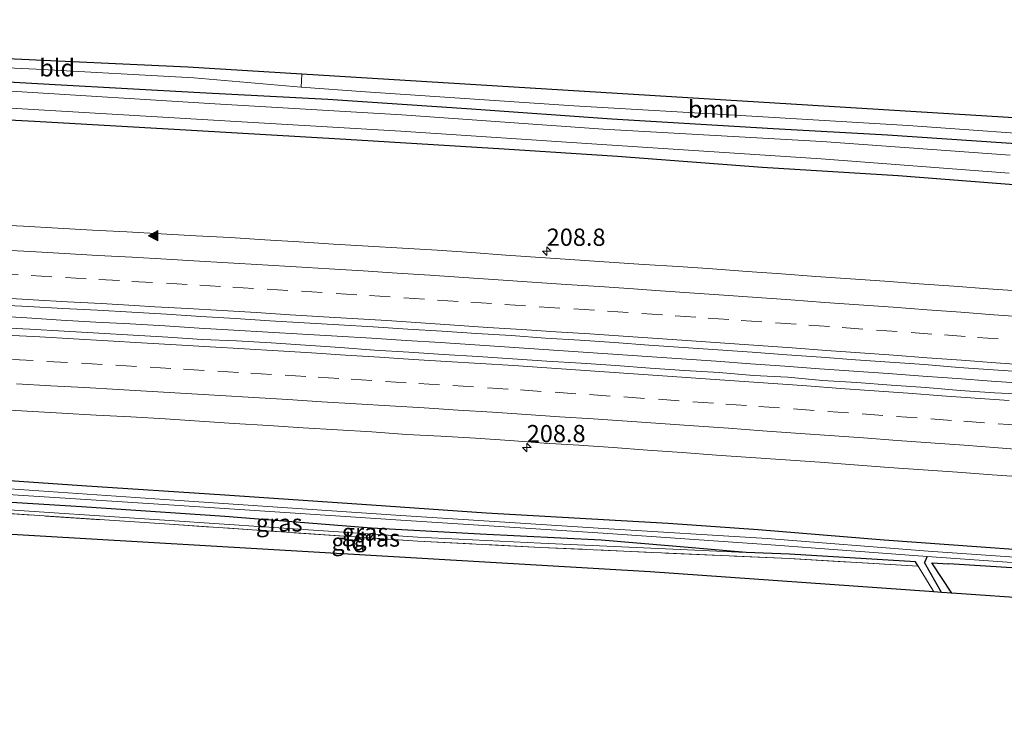
# Model space of a CAD drawing. Units: metres. Extents: x 219996 to 230000, y 439913 to 441221.
# Drawn here: x 224954 to 225097, y 440052 to 440154 of the extents above; entities that cross this region are included whole.
import ezdxf
from ezdxf.enums import TextEntityAlignment as Align

# ---------------------------------------------------------------- set-up
doc = ezdxf.new("R2010")
doc.units = ezdxf.units.M
doc.linetypes.add('IE-TERREINAFSCHEIDING', pattern=[10, 8, -2])
doc.linetypes.add('VW-3-9_STREEP', pattern=[12, 3, -9])
doc.layers.get('0').update_dxf_attribs({"lineweight": 25})
for name, color, linetype, lineweight in [('B-ME-AM-KILOMETR-S-B1', 7, 'Continuous', 18), ('B-ME-BV-GELEIDECONSTRUCTIE-GELEIDERAIL-L-B1', 213, 'BV-GELEIDERAIL', 18), ('B-ME-GR-BOMENSTRUIKEN-GV-B6', 93, 'Continuous', 18), ('B-ME-GR-BOOM-GV-B6', 93, 'Continuous', 18), ('B-ME-GW-KRUINLIJN-L-B1', 93, 'Continuous', 18), ('B-ME-IE-GRASLAND-GV-B6', 93, 'Continuous', 18), ('B-ME-IE-GRONDWERKLIJN-GROND_INGERICHT-GV-B6', 253, 'Continuous', 18), ('B-ME-IE-TERREINAFSCHEIDING-RASTERHEKWERK-L-B1', 8, 'IE-TERREINAFSCHEIDING', 18), ('B-ME-OG-WATER-GV-B6', 153, 'Continuous', 18), ('B-ME-VH-VERH_SOORT-BITUMEN-GV-B6', 8, 'IE-TERREINAFSCHEIDING-NATUURLIJK-HOUTWAL', 18), ('B-ME-VW-MARKERING-39STREEP-015-L-B1', 255, 'VW-3-9_STREEP', 18), ('B-ME-VW-MARKERING-STREEP-015-L-B1', 7, 'Continuous', 18), ('B-ME-VW-MARKERING-VLAKMARK-S-B1', 7, 'Continuous', 18)]:
    doc.layers.add(name, color=color, linetype=linetype, lineweight=lineweight)
for name, color, linetype in [('B-ME-GW-INSTEEKWATERGANG-L-B1', 10, 'Continuous'), ('B-ME-GW-WATERGANG-GREPPEL-L-B1', 10, 'Continuous'), ('B-ME-KG-KADASTRAAL-OPNAMEDTMGRENS-L-B1', 10, 'Continuous')]:
    doc.layers.add(name, color=color, linetype=linetype)
doc.styles.add('NLCS-ISO', font='NLCS-ISO.TTF')
doc.linetypes.add('BV-GELEIDERAIL', pattern='A,10,-3,[108,NLCS.SHX,S=1,R=0,X=0,Y=0],-3', length=16)
doc.linetypes.add('IE-TERREINAFSCHEIDING-NATUURLIJK-HOUTWAL', pattern='A,7,-1.5,[67,NLCS.SHX,S=0.75,R=45,X=0,Y=0],-1.5,7,-1.5,[70,NLCS.SHX,S=0.75,R=0,X=0,Y=0],-1.5', length=20)

# ---------------------------------------------------------------- blocks, each defined once
blk = doc.blocks.new('hecto')
for p, q in [((0, 0.625), (-0.625, 0)), ((0, -0.625), (0, 0.625)), ((-0.625, 0), (0.625, 0)), ((0.625, 0), (0, -0.625))]:
    blk.add_line(p, q)
blk = doc.blocks.new('verfsymbol')
for color in [252, 253]:
    blk.add_hatch(color=color).paths.add_polyline_path([(0.75, -0.625), (0, 0.75), (-0.75, -0.625)])
blk.add_lwpolyline([(0.75, -0.625), (0, 0.75), (-0.75, -0.625)], close=True)

msp = doc.modelspace()

# ---------------------------------------------------------------- linework, layer by layer
at = {"layer": 'B-ME-BV-GELEIDECONSTRUCTIE-GELEIDERAIL-L-B1'}
msp.add_polyline3d([(225099.6827, 440101.3311, 19.3177), (225094.6945, 440101.6748, 19.3128), (225089.7084, 440102.0472, 19.3128), (225084.7191, 440102.378, 19.3078), (225079.7336, 440102.7525, 19.3027), (225074.7464, 440103.1114, 19.3128), (225069.7588, 440103.4635, 19.3162), (225064.7728, 440103.8385, 19.3162), (225059.784, 440104.1756, 19.3246), (225054.7969, 440104.5345, 19.3196), (225049.8081, 440104.872, 19.3095), (225044.8202, 440105.2213, 19.3162), (225039.8316, 440105.56, 19.3235), (225034.8463, 440105.9179, 19.3067), (225029.8571, 440106.2419, 19.3033), (225024.8687, 440106.5865, 19.3151), (225019.8806, 440106.9357, 19.3117), (225014.8901, 440107.2462, 19.3179), (225009.9, 440107.5555, 19.3129), (225004.9095, 440107.866, 19.3129), (224999.9192, 440108.1804, 19.2994), (224994.9279, 440108.469, 19.3311), (224989.9366, 440108.7665, 19.3547), (224984.9448, 440109.0569, 19.3665), (224979.9548, 440109.3486, 19.3665), (224974.9645, 440109.6672, 19.3632), (224969.9731, 440109.9635, 19.3682), (224964.9797, 440110.2211, 19.3541), (224959.988, 440110.5123, 19.3406), (224954.9977, 440110.8288, 19.3302), (224950.0052, 440111.1032, 19.3302)], dxfattribs=at)
at = {"layer": 'B-ME-GR-BOMENSTRUIKEN-GV-B6'}
msp.add_polyline3d([(225088.936, 440070.96, 17.396), (225086.062, 440075.343, 17.052), (225088.442, 440075.206, 17.26), (225112.169, 440073.721, 17.221), (225155.996, 440068.784, 17.87), (225153.697, 440065.752, 17.752), (225153.229, 440065.135, 17.728), (225101.438, 440070.07, 17.263), (225088.936, 440070.96, 17.396)], dxfattribs=at)
at = {"layer": 'B-ME-GR-BOOM-GV-B6'}
msp.add_polyline3d([(225106.589, 440139.246, 17.206), (225106.893, 440136.94, 17.205), (225082.617, 440138.706, 17.208), (225059.166, 440140.063, 17.211), (225034.208, 440141.543, 17.131), (225004.012, 440143.573, 17.131), (224994.72, 440144.217, 17), (224994.793, 440146.141, 16.992), (225106.589, 440139.246, 17.206)], dxfattribs=at)
at = {"layer": 'B-ME-GW-INSTEEKWATERGANG-L-B1'}
for points in [[(225292.813, 440118.722, 17.139), (225275.665, 440120.041, 17.074), (225248.09, 440123.046, 17.059), (225222.74, 440125.556, 17.078), (225207.135, 440127.23, 17.192), (225181.783, 440129.201, 17.193), (225159.374, 440131.142, 17.052), (225141.962, 440132.498, 17.09), (225122.59, 440134.264, 17.084), (225100.383, 440135.906, 17.177), (225079.623, 440137.293, 17.157), (225063.06, 440138.18, 17.173), (225039.715, 440139.596, 17.086), (225019.374, 440141.03, 17.085), (224998.566, 440142.429, 16.969), (224980.065, 440143.416, 16.835), (224959.101, 440144.588, 16.819), (224940.361, 440145.624, 16.81), (224923.899, 440146.523, 16.705)], [(225292.815, 440113.189, 16.965), (225288.082, 440113.738, 16.921), (225267.944, 440115.698, 16.92), (225249.648, 440117.462, 16.989), (225230.456, 440119.12, 16.933), (225210.522, 440121.091, 16.944), (225192.214, 440122.712, 16.991), (225174.313, 440124.344, 16.901), (225160.465, 440125.416, 16.953), (225139.036, 440127.247, 16.841), (225124.459, 440128.44, 16.848), (225107.861, 440129.842, 16.74), (225099.13, 440130.017, 16.869), (225081.181, 440131.397, 17.056), (225061.46, 440132.615, 17.058), (225040.533, 440134.181, 17.003), (225024.125, 440135.247, 16.99), (225001.188, 440136.651, 16.999), (224978.849, 440137.97, 16.997), (224956.115, 440139.266, 16.928), (224940.46, 440140.103, 16.944), (224923.897, 440140.918, 16.944)], [(225292.813, 440059.746, 17.1), (225289.466, 440060.22, 17.11), (225278.19, 440061.37, 17.173), (225254.371, 440064.092, 17.174), (225239.639, 440065.441, 17.173), (225223.244, 440066.842, 17.174), (225203.621, 440068.681, 17.19), (225188.708, 440069.899, 17.196), (225171.704, 440071.409, 17.166), (225160.882, 440072.307, 17.166), (225112.594, 440076.232, 17.221), (225079.134, 440078.653, 17.219), (225060.886, 440080.106, 17.249), (225047.838, 440081.021, 17.201), (225021.517, 440082.564, 17.204), (225004.907, 440083.69, 17.206), (224983.668, 440085.15, 17.194), (224962.979, 440086.489, 17.16), (224944.778, 440087.762, 17.188), (224923.899, 440088.647, 17.254)], [(225084.051, 440074.869, 17.268), (225083.682, 440075.48, 17.106), (225065.42, 440076.622, 17.254), (225059.178, 440076.86, 17.333), (225048.475, 440077.781, 17.252), (225038.159, 440078.626, 17.202), (225020.639, 440079.503, 17.368), (225004.887, 440080.389, 17.341), (224983.685, 440082.076, 17.219), (224962.889, 440083.439, 17.16), (224944.914, 440084.556, 17.188), (224923.897, 440085.399, 17.254)], [(225088.936, 440070.96, 17.396), (225086.062, 440075.343, 17.052), (225088.442, 440075.206, 17.26)], [(225155.996, 440068.784, 17.87), (225112.169, 440073.721, 17.221), (225088.442, 440075.206, 17.26)]]:
    msp.add_polyline3d(points, dxfattribs=at)
at = {"layer": 'B-ME-GW-KRUINLIJN-L-B1'}
msp.add_polyline3d([(225059.178, 440076.86, 17.333), (225029.411, 440078.199, 17.928), (225011.627, 440079.053, 18.056), (224975.668, 440081.479, 18.014), (224948.056, 440083.325, 17.908), (224923.899, 440084.722, 18.005)], dxfattribs=at)
at = {"layer": 'B-ME-GW-WATERGANG-GREPPEL-L-B1'}
for p in [(225085.387, 440076.265, 16.493), (225087.429, 440071.067, 16.913)]:
    msp.add_line(p, (225084.998, 440075.393, 16.833), dxfattribs=at)
at = {"layer": 'B-ME-IE-GRASLAND-GV-B6'}
for points in [[(225100.383, 440135.906, 17.177), (225079.623, 440137.293, 17.157), (225063.06, 440138.18, 17.173), (225039.715, 440139.596, 17.086), (225019.374, 440141.03, 17.085), (224998.566, 440142.429, 16.969), (224980.065, 440143.416, 16.835), (224959.101, 440144.588, 16.819), (224940.361, 440145.624, 16.81), (224923.899, 440146.523, 16.705), (224923.897, 440148.334, 16.659), (224956.356, 440146.864, 16.756), (224979.198, 440145.604, 16.812), (224994.72, 440144.217, 17), (225004.012, 440143.573, 17.131), (225034.208, 440141.543, 17.131), (225059.166, 440140.063, 17.211), (225082.617, 440138.706, 17.208), (225106.893, 440136.94, 17.205)], [(225097.372, 440134.405, 16.024), (225070.095, 440136.345, 16.024), (225038.463, 440138.152, 16.024), (225009.284, 440140.216, 16.024), (224982.209, 440141.844, 16.024), (224952.718, 440143.634, 16.024), (224923.897, 440145.147, 16.035), (224923.899, 440146.523, 16.705), (224940.361, 440145.624, 16.81), (224959.101, 440144.588, 16.819), (224980.065, 440143.416, 16.835), (224998.566, 440142.429, 16.969), (225019.374, 440141.03, 17.085), (225039.715, 440139.596, 17.086), (225063.06, 440138.18, 17.173), (225079.623, 440137.293, 17.157), (225100.383, 440135.906, 17.177)], [(225099.13, 440130.017, 16.869), (225081.181, 440131.397, 17.056), (225061.46, 440132.615, 17.058), (225040.533, 440134.181, 17.003), (225024.125, 440135.247, 16.99), (225001.188, 440136.651, 16.999), (224978.849, 440137.97, 16.997), (224956.115, 440139.266, 16.928), (224940.46, 440140.103, 16.944), (224923.897, 440140.918, 16.944), (224923.899, 440142.717, 16.032), (224952.665, 440141.194, 16.024), (224982.036, 440139.477, 16.024), (225009.135, 440137.884, 16.024), (225038.278, 440135.928, 16.024), (225070.029, 440133.858, 16.024), (225097.258, 440131.786, 16.024)], [(224923.895, 440125.7305, 18.3726), (224923.897, 440140.918, 16.944), (224940.46, 440140.103, 16.944), (224956.115, 440139.266, 16.928), (224978.849, 440137.97, 16.997), (225001.188, 440136.651, 16.999), (225024.125, 440135.247, 16.99), (225040.533, 440134.181, 17.003), (225061.46, 440132.615, 17.058), (225081.181, 440131.397, 17.056), (225099.13, 440130.017, 16.869)], [(225099.1804, 440114.71, 18.4041), (225094.1919, 440115.0502, 18.4125), (225089.2056, 440115.4205, 18.3906), (225084.2162, 440115.7467, 18.4125), (225079.2305, 440116.1255, 18.3957), (225074.2453, 440116.4687, 18.4058), (225069.2568, 440116.8027, 18.4098), (225064.2736, 440117.2241, 18.3976), (225059.2848, 440117.5598, 18.3976), (225054.2968, 440117.9089, 18.4043), (225049.3083, 440118.2429, 18.4043), (225044.3187, 440118.5685, 18.4009), (225039.3302, 440118.9025, 18.3959), (225034.341, 440119.2332, 18.4081), (225029.3527, 440119.5773, 18.3895), (225024.3647, 440119.9259, 18.3811), (225019.3775, 440120.2801, 18.3693), (225014.3882, 440120.609, 18.3676), (225009.3983, 440120.9228, 18.376), (225004.4073, 440121.2266, 18.3777), (224999.4153, 440121.5152, 18.3693), (224994.4254, 440121.8358, 18.3676), (224989.4402, 440122.1266, 18.3676), (224984.4504, 440122.452, 18.3558), (224979.4569, 440122.7106, 18.3777), (224974.4644, 440122.9855, 18.3887), (224969.4734, 440123.2806, 18.3702), (224964.4799, 440123.5375, 18.387), (224959.4874, 440123.8045, 18.387), (224954.4951, 440124.0844, 18.3803), (224949.5025, 440124.3593, 18.3683)], [(224950.2434, 440112.7095, 18.7149), (224955.2367, 440112.4485, 18.7284), (224960.2298, 440112.1859, 18.72), (224965.2231, 440111.9249, 18.7216), (224970.2148, 440111.6354, 18.7209), (224975.2075, 440111.3627, 18.7243), (224980.1975, 440111.0411, 18.7058), (224985.1896, 440110.7303, 18.7046), (224990.1796, 440110.4198, 18.7046), (224995.1711, 440110.1256, 18.7164), (225000.1624, 440109.8264, 18.7029), (225005.1524, 440109.5159, 18.7113), (225010.143, 440109.2065, 18.7113), (225015.1332, 440108.8922, 18.7113), (225020.1227, 440108.5733, 18.6981), (225025.1131, 440108.2606, 18.6981), (225030.1011, 440107.9092, 18.6948), (225035.0924, 440107.6189, 18.7167), (225040.08, 440107.2406, 18.7032), (225045.0663, 440106.87, 18.6894), (225050.0562, 440106.548, 18.7108), (225055.0436, 440106.1925, 18.7033), (225060.0332, 440105.8662, 18.705), (225065.0186, 440105.4838, 18.7039), (225070.0064, 440105.1333, 18.7174), (225074.9929, 440104.7661, 18.7157), (225079.9804, 440104.4122, 18.7208), (225084.9698, 440104.0826, 18.7275), (225089.9511, 440103.6464, 18.7157), (225094.9404, 440103.3161, 18.7174), (225099.928, 440102.9639, 18.7079)], [(225100.1189, 440099.7263, 18.6932), (225095.1219, 440099.9502, 18.7049), (225090.135, 440100.3106, 18.6947), (225085.1513, 440100.7214, 18.6763), (225080.1636, 440101.0711, 18.6784), (225075.1778, 440101.4473, 18.6845), (225070.1888, 440101.7787, 18.7049), (225065.2088, 440102.2453, 18.6804), (225060.2142, 440102.4996, 18.6882), (225055.2304, 440102.8996, 18.6862), (225050.2406, 440103.2211, 18.678), (225045.2495, 440103.5233, 18.6944), (225040.2643, 440103.912, 18.6795), (225035.2753, 440104.2453, 18.6816), (225030.2854, 440104.5736, 18.6897), (225025.2954, 440104.8861, 18.6918), (225020.3058, 440105.2133, 18.6856), (225015.3162, 440105.5319, 18.6856), (225010.3262, 440105.8449, 18.6918), (225005.3357, 440106.1574, 18.6917), (225000.3496, 440106.5336, 18.6856), (224995.3602, 440106.8624, 18.6777), (224990.3708, 440107.203, 18.6838), (224985.3783, 440107.4839, 18.6818), (224980.3838, 440107.7117, 18.684), (224975.3939, 440108.0374, 18.6799), (224970.4019, 440108.3182, 18.6677), (224965.4107, 440108.6113, 18.6697), (224960.4192, 440108.9085, 18.6636), (224955.4281, 440109.2056, 18.6779), (224950.4321, 440109.4172, 18.6697)], [(225112.594, 440076.232, 17.221), (225079.134, 440078.653, 17.219), (225060.886, 440080.106, 17.249), (225047.838, 440081.021, 17.201), (225021.517, 440082.564, 17.204), (225004.907, 440083.69, 17.206), (224983.668, 440085.15, 17.194), (224962.979, 440086.489, 17.16), (224944.778, 440087.762, 17.188), (224923.899, 440088.647, 17.254), (224923.897, 440099.0106, 18.3893)], [(224950.067, 440097.5802, 18.3785), (224955.0596, 440097.3002, 18.3969), (224960.0511, 440097.01, 18.3928), (224965.0438, 440096.7429, 18.4111), (224970.0374, 440096.4856, 18.4152), (224975.0306, 440096.2202, 18.4131), (224980.0185, 440095.8732, 18.3928), (224985.0067, 440095.5241, 18.3948), (224989.9976, 440095.2199, 18.4071), (224994.9877, 440094.9091, 18.3866), (224999.9801, 440094.6314, 18.4132), (225004.9714, 440094.3372, 18.4091), (225009.9567, 440093.9508, 18.3764), (225014.9512, 440093.7076, 18.4064), (225019.9408, 440093.3844, 18.3982), (225024.93, 440093.0551, 18.4248), (225029.9174, 440092.6993, 18.4022), (225034.9077, 440092.3863, 18.4145), (225039.8955, 440092.0371, 18.4124), (225044.8835, 440091.6894, 18.4247), (225049.8702, 440091.3234, 18.4165), (225054.8564, 440090.9514, 18.4185), (225059.8445, 440090.6057, 18.4145), (225064.8334, 440090.2765, 18.4262), (225069.8206, 440089.9159, 18.4242), (225074.8052, 440089.5187, 18.4078), (225079.7926, 440089.1683, 18.4078), (225084.782, 440088.8385, 18.4303), (225089.7692, 440088.4859, 18.418), (225094.7552, 440088.1119, 18.4058), (225099.7409, 440087.7338, 18.4166)], [(225113.372, 440075.089, 16.493), (225085.484, 440077.054, 16.493), (225062.201, 440078.877, 16.562), (225038.475, 440080.343, 16.562), (225009.164, 440082.18, 16.562), (224976.337, 440084.431, 16.562), (224946.907, 440086.436, 16.562), (224923.897, 440087.601, 16.562), (224923.899, 440088.647, 17.254), (224944.778, 440087.762, 17.188), (224962.979, 440086.489, 17.16), (224983.668, 440085.15, 17.194), (225004.907, 440083.69, 17.206), (225021.517, 440082.564, 17.204), (225047.838, 440081.021, 17.201), (225060.886, 440080.106, 17.249), (225079.134, 440078.653, 17.219), (225112.594, 440076.232, 17.221)], [(225085.387, 440076.265, 16.493), (225084.998, 440075.393, 16.833), (225087.429, 440071.067, 16.913), (225086.328, 440071.145, 17.114), (225084.051, 440074.869, 17.268), (225083.682, 440075.48, 17.106), (225065.42, 440076.622, 17.254), (225059.178, 440076.86, 17.333), (225048.475, 440077.781, 17.252), (225038.159, 440078.626, 17.202), (225020.639, 440079.503, 17.368), (225004.887, 440080.389, 17.341), (224983.685, 440082.076, 17.219), (224962.889, 440083.439, 17.16), (224944.914, 440084.556, 17.188), (224923.897, 440085.399, 17.254), (224923.899, 440086.819, 16.562), (224946.953, 440085.587, 16.562), (224976.324, 440083.69, 16.562), (225009.15, 440081.522, 16.562), (225038.449, 440079.625, 16.562), (225062.103, 440077.992, 16.562), (225085.387, 440076.265, 16.493)], [(225059.178, 440076.86, 17.333), (225029.411, 440078.199, 17.928), (225011.627, 440079.053, 18.056), (224975.668, 440081.479, 18.014), (224948.056, 440083.325, 17.908), (224923.899, 440084.722, 18.005), (224923.897, 440085.399, 17.254), (224944.914, 440084.556, 17.188), (224962.889, 440083.439, 17.16), (224983.685, 440082.076, 17.219), (225004.887, 440080.389, 17.341), (225020.639, 440079.503, 17.368), (225038.159, 440078.626, 17.202), (225048.475, 440077.781, 17.252), (225059.178, 440076.86, 17.333)], [(225059.178, 440076.86, 17.333), (225065.42, 440076.622, 17.254), (225083.682, 440075.48, 17.106), (225084.051, 440074.869, 17.268), (225065.443, 440075.952, 17.49), (225029.434, 440077.589, 18.058), (225011.603, 440078.491, 18.205), (224975.667, 440080.941, 18.079), (224948.066, 440082.762, 18.038), (224923.897, 440084.193, 18.043), (224923.899, 440084.722, 18.005), (224948.056, 440083.325, 17.908), (224975.668, 440081.479, 18.014), (225011.627, 440079.053, 18.056), (225029.411, 440078.199, 17.928), (225059.178, 440076.86, 17.333)], [(225292.813, 440058.15, 16.496), (225292.815, 440056.344, 17.417), (225276.235, 440058.056, 17.65), (225253.24, 440060.297, 17.504), (225245.24, 440061.177, 17.434), (225181.694, 440066.8, 17.816), (225169.856, 440067.783, 17.726), (225160.684, 440068.474, 17.784), (225160.628, 440069.585, 17.156), (225112.169, 440073.721, 17.221), (225088.442, 440075.206, 17.26), (225086.062, 440075.343, 17.052), (225088.936, 440070.96, 17.396), (225087.429, 440071.067, 16.913), (225084.998, 440075.393, 16.833), (225085.387, 440076.265, 16.493), (225113.357, 440074.275, 16.493), (225162.602, 440070.324, 16.493), (225191.433, 440067.615, 16.493), (225219.905, 440065.134, 16.493), (225245.699, 440062.922, 16.493), (225270.225, 440060.354, 16.493), (225292.813, 440058.15, 16.496)]]:
    msp.add_polyline3d(points, dxfattribs=at)
at = {"layer": 'B-ME-IE-GRONDWERKLIJN-GROND_INGERICHT-GV-B6'}
for points in [[(224923.897, 440148.334, 16.659), (224923.895, 440149.628, 16.836), (224978.311, 440147.157, 16.884), (224994.793, 440146.141, 16.992), (224994.72, 440144.217, 17), (224979.198, 440145.604, 16.812), (224956.356, 440146.864, 16.756), (224923.897, 440148.334, 16.659)], [(224923.868, 440081.132, 18.039), (224923.897, 440084.193, 18.043), (224948.066, 440082.762, 18.038), (224975.667, 440080.941, 18.079), (225011.603, 440078.491, 18.205), (225029.434, 440077.589, 18.058), (225065.443, 440075.952, 17.49), (225084.051, 440074.869, 17.268), (225086.328, 440071.145, 17.114), (225045.264, 440074.068, 17.114), (224923.868, 440081.132, 18.039)]]:
    msp.add_polyline3d(points, dxfattribs=at)
at = {"layer": 'B-ME-IE-TERREINAFSCHEIDING-RASTERHEKWERK-L-B1'}
msp.add_line((225086.328, 440071.145, 17.114), (225084.051, 440074.869, 17.268), dxfattribs=at)
msp.add_polyline3d([(225084.051, 440074.869, 17.268), (225065.443, 440075.952, 17.49), (225029.434, 440077.589, 18.058), (225011.603, 440078.491, 18.205), (224975.667, 440080.941, 18.079), (224948.066, 440082.762, 18.038), (224923.897, 440084.193, 18.043)], dxfattribs=at)
at = {"layer": 'B-ME-KG-KADASTRAAL-OPNAMEDTMGRENS-L-B1'}
for points in [[(225292.786, 440133.433, 16.968), (225290.537, 440133.211, 16.969), (225266.808, 440134.043, 16.884), (225215.189, 440137.579, 17.381), (225196.872, 440142.57, 17.492), (225183.343, 440154.009, 17.568), (225181.314, 440152.145, 17.485), (225180.768, 440151.642, 17.495), (225178.202, 440149.283, 17.482), (225177.515, 440148.652, 17.499), (225176.711, 440147.913, 17.385), (225175.833, 440147.105, 16.691), (225174.91, 440146.257, 17.256), (225172.935, 440144.442, 17.125), (225172.519, 440133.627, 17.125), (225141.274, 440137.107, 17.114), (225121.888, 440138.303, 17.224), (225106.589, 440139.246, 17.206), (224994.793, 440146.141, 16.992), (224978.311, 440147.157, 16.884), (224923.895, 440149.628, 16.836)], [(225292.828, 440052.397, 17.558), (225268.53, 440055.525, 17.681), (225192.968, 440061.349, 17.715), (225153.229, 440065.135, 17.728), (225101.438, 440070.07, 17.263), (225088.936, 440070.96, 17.396), (225087.429, 440071.067, 16.913), (225086.328, 440071.145, 17.114), (225045.264, 440074.068, 17.114), (224923.868, 440081.132, 18.039)]]:
    msp.add_polyline3d(points, dxfattribs=at)
at = {"layer": 'B-ME-OG-WATER-GV-B6'}
for points in [[(225097.258, 440131.786, 16.024), (225070.029, 440133.858, 16.024), (225038.278, 440135.928, 16.024), (225009.135, 440137.884, 16.024), (224982.036, 440139.477, 16.024), (224952.665, 440141.194, 16.024), (224923.899, 440142.717, 16.032), (224923.897, 440145.147, 16.035), (224952.718, 440143.634, 16.024), (224982.209, 440141.844, 16.024), (225009.284, 440140.216, 16.024), (225038.463, 440138.152, 16.024), (225070.095, 440136.345, 16.024), (225097.372, 440134.405, 16.024)], [(225113.357, 440074.275, 16.493), (225085.387, 440076.265, 16.493), (225062.103, 440077.992, 16.562), (225038.449, 440079.625, 16.562), (225009.15, 440081.522, 16.562), (224976.324, 440083.69, 16.562), (224946.953, 440085.587, 16.562), (224923.899, 440086.819, 16.562), (224923.897, 440087.601, 16.562), (224946.907, 440086.436, 16.562), (224976.337, 440084.431, 16.562), (225009.164, 440082.18, 16.562), (225038.475, 440080.343, 16.562), (225062.201, 440078.877, 16.562), (225085.484, 440077.054, 16.493), (225113.372, 440075.089, 16.493)]]:
    msp.add_polyline3d(points, dxfattribs=at)
at = {"layer": 'B-ME-VH-VERH_SOORT-BITUMEN-GV-B6'}
for points in [[(224949.5025, 440124.3593, 18.3683), (224954.4951, 440124.0844, 18.3803), (224959.4874, 440123.8045, 18.387), (224964.4799, 440123.5375, 18.387), (224969.4734, 440123.2806, 18.3702), (224974.4644, 440122.9855, 18.3887), (224979.4569, 440122.7106, 18.3777), (224984.4504, 440122.452, 18.3558), (224989.4402, 440122.1266, 18.3676), (224994.4254, 440121.8358, 18.3676), (224999.4153, 440121.5152, 18.3693), (225004.4073, 440121.2266, 18.3777), (225009.3983, 440120.9228, 18.376), (225014.3882, 440120.609, 18.3676), (225019.3775, 440120.2801, 18.3693), (225024.3647, 440119.9259, 18.3811), (225029.3527, 440119.5773, 18.3895), (225034.341, 440119.2332, 18.4081), (225039.3302, 440118.9025, 18.3959), (225044.3187, 440118.5685, 18.4009), (225049.3083, 440118.2429, 18.4043), (225054.2968, 440117.9089, 18.4043), (225059.2848, 440117.5598, 18.3976), (225064.2736, 440117.2241, 18.3976), (225069.2568, 440116.8027, 18.4098), (225074.2453, 440116.4687, 18.4058), (225079.2305, 440116.1255, 18.3957), (225084.2162, 440115.7467, 18.4125), (225089.2056, 440115.4205, 18.3906), (225094.1919, 440115.0502, 18.4125), (225099.1804, 440114.71, 18.4041)], [(225099.928, 440102.9639, 18.7079), (225094.9404, 440103.3161, 18.7174), (225089.9511, 440103.6464, 18.7157), (225084.9698, 440104.0826, 18.7275), (225079.9804, 440104.4122, 18.7208), (225074.9929, 440104.7661, 18.7157), (225070.0064, 440105.1333, 18.7174), (225065.0186, 440105.4838, 18.7039), (225060.0332, 440105.8662, 18.705), (225055.0436, 440106.1925, 18.7033), (225050.0562, 440106.548, 18.7108), (225045.0663, 440106.87, 18.6894), (225040.08, 440107.2406, 18.7032), (225035.0924, 440107.6189, 18.7167), (225030.1011, 440107.9092, 18.6948), (225025.1131, 440108.2606, 18.6981), (225020.1227, 440108.5733, 18.6981), (225015.1332, 440108.8922, 18.7113), (225010.143, 440109.2065, 18.7113), (225005.1524, 440109.5159, 18.7113), (225000.1624, 440109.8264, 18.7029), (224995.1711, 440110.1256, 18.7164), (224990.1796, 440110.4198, 18.7046), (224985.1896, 440110.7303, 18.7046), (224980.1975, 440111.0411, 18.7058), (224975.2075, 440111.3627, 18.7243), (224970.2148, 440111.6354, 18.7209), (224965.2231, 440111.9249, 18.7216), (224960.2298, 440112.1859, 18.72), (224955.2367, 440112.4485, 18.7284), (224950.2434, 440112.7095, 18.7149)], [(224950.4321, 440109.4172, 18.6697), (224955.4281, 440109.2056, 18.6779), (224960.4192, 440108.9085, 18.6636), (224965.4107, 440108.6113, 18.6697), (224970.4019, 440108.3182, 18.6677), (224975.3939, 440108.0374, 18.6799), (224980.3838, 440107.7117, 18.684), (224985.3783, 440107.4839, 18.6818), (224990.3708, 440107.203, 18.6838), (224995.3602, 440106.8624, 18.6777), (225000.3496, 440106.5336, 18.6856), (225005.3357, 440106.1574, 18.6917), (225010.3262, 440105.8449, 18.6918), (225015.3162, 440105.5319, 18.6856), (225020.3058, 440105.2133, 18.6856), (225025.2954, 440104.8861, 18.6918), (225030.2854, 440104.5736, 18.6897), (225035.2753, 440104.2453, 18.6816), (225040.2643, 440103.912, 18.6795), (225045.2495, 440103.5233, 18.6944), (225050.2406, 440103.2211, 18.678), (225055.2304, 440102.8996, 18.6862), (225060.2142, 440102.4996, 18.6882), (225065.2088, 440102.2453, 18.6804), (225070.1888, 440101.7787, 18.7049), (225075.1778, 440101.4473, 18.6845), (225080.1636, 440101.0711, 18.6784), (225085.1513, 440100.7214, 18.6763), (225090.135, 440100.3106, 18.6947), (225095.1219, 440099.9502, 18.7049), (225100.1189, 440099.7263, 18.6932)], [(225099.7409, 440087.7338, 18.4166), (225094.7552, 440088.1119, 18.4058), (225089.7692, 440088.4859, 18.418), (225084.782, 440088.8385, 18.4303), (225079.7926, 440089.1683, 18.4078), (225074.8052, 440089.5187, 18.4078), (225069.8206, 440089.9159, 18.4242), (225064.8334, 440090.2765, 18.4262), (225059.8445, 440090.6057, 18.4145), (225054.8564, 440090.9514, 18.4185), (225049.8702, 440091.3234, 18.4165), (225044.8835, 440091.6894, 18.4247), (225039.8955, 440092.0371, 18.4124), (225034.9077, 440092.3863, 18.4145), (225029.9174, 440092.6993, 18.4022), (225024.93, 440093.0551, 18.4248), (225019.9408, 440093.3844, 18.3982), (225014.9512, 440093.7076, 18.4064), (225009.9567, 440093.9508, 18.3764), (225004.9714, 440094.3372, 18.4091), (224999.9801, 440094.6314, 18.4132), (224994.9877, 440094.9091, 18.3866), (224989.9976, 440095.2199, 18.4071), (224985.0067, 440095.5241, 18.3948), (224980.0185, 440095.8732, 18.3928), (224975.0306, 440096.2202, 18.4131), (224970.0374, 440096.4856, 18.4152), (224965.0438, 440096.7429, 18.4111), (224960.0511, 440097.01, 18.3928), (224955.0596, 440097.3002, 18.3969), (224950.067, 440097.5802, 18.3785)]]:
    msp.add_polyline3d(points, dxfattribs=at)
at = {"layer": 'B-ME-VW-MARKERING-39STREEP-015-L-B1'}
for points in [[(224950.7542, 440117.2217, 18.6401), (224955.6097, 440116.9503, 18.6407), (224960.6015, 440116.6643, 18.6412), (224965.4133, 440116.3889, 18.6404), (224970.2055, 440116.115, 18.6414), (224975.1974, 440115.8298, 18.6411), (224980.0403, 440115.5516, 18.6396), (224984.8324, 440115.2759, 18.6375), (224989.7965, 440114.9816, 18.64), (224994.7868, 440114.6701, 18.6386), (224999.7771, 440114.3586, 18.6396), (225004.606, 440114.0464, 18.6419), (225009.5956, 440113.7233, 18.6436), (225014.473, 440113.4056, 18.6421), (225019.2627, 440113.0917, 18.6396), (225024.1996, 440112.7683, 18.6384), (225029.1892, 440112.4456, 18.6374), (225034.1787, 440112.1229, 18.6374), (225039.0713, 440111.7971, 18.6372), (225044.0598, 440111.4589, 18.6391), (225048.8605, 440111.1312, 18.6417), (225053.6486, 440110.7937, 18.6447), (225058.4368, 440110.4562, 18.6458), (225063.4229, 440110.1059, 18.6463), (225068.2112, 440109.7701, 18.6506), (225073.0599, 440109.4273, 18.6528), (225078.0466, 440109.0637, 18.6509), (225083.0334, 440108.7, 18.6491), (225087.8524, 440108.3476, 18.6499), (225092.6396, 440107.9971, 18.6524), (225097.6111, 440107.6294, 18.6542)], [(224952.9125, 440104.8086, 18.6386), (224957.9012, 440104.5258, 18.6378), (224962.8932, 440104.2429, 18.6394), (224967.8852, 440103.9599, 18.6395), (224972.8739, 440103.6768, 18.6421), (224977.6661, 440103.4048, 18.6487), (224982.6383, 440103.1073, 18.6521), (224987.4291, 440102.8091, 18.6588), (224992.3889, 440102.5031, 18.6634), (224997.1804, 440102.2182, 18.6635), (225001.9719, 440101.9333, 18.6616), (225006.9454, 440101.6265, 18.6602), (225011.7361, 440101.3283, 18.6588), (225016.6954, 440101.0142, 18.654), (225021.685, 440100.6915, 18.6541), (225026.4928, 440100.3793, 18.6528), (225031.4815, 440100.0422, 18.6493), (225036.4701, 440099.7051, 18.6491), (225041.4476, 440099.3688, 18.6502), (225046.4362, 440099.0318, 18.6528), (225051.4129, 440098.6839, 18.6516), (225056.2002, 440098.335, 18.6507), (225060.9964, 440097.986, 18.6509), (225065.984, 440097.635, 18.6548), (225070.9717, 440097.284, 18.6562), (225075.9342, 440096.9255, 18.6573), (225080.9209, 440096.5616, 18.658), (225085.9009, 440096.1978, 18.657), (225090.6881, 440095.8475, 18.6557), (225095.637, 440095.4855, 18.6576), (225100.4243, 440095.1366, 18.66)]]:
    msp.add_polyline3d(points, dxfattribs=at)
at = {"layer": 'B-ME-VW-MARKERING-STREEP-015-L-B1'}
for points in [[(224950.6052, 440120.7, 18.5312), (224955.5436, 440120.4291, 18.5362), (224960.4426, 440120.1497, 18.5407), (224965.295, 440119.8758, 18.5423), (224970.2409, 440119.5983, 18.541), (224975.1961, 440119.3185, 18.5399), (224979.192, 440119.0712, 18.5413), (224984.1492, 440118.7878, 18.5379), (224989.0953, 440118.5121, 18.538), (224993.979, 440118.2072, 18.5349), (224998.7813, 440117.9063, 18.537), (225003.6955, 440117.623, 18.5396), (225008.6253, 440117.3079, 18.5432), (225013.3273, 440116.9905, 18.5423), (225018.2878, 440116.6608, 18.5422), (225023.259, 440116.3271, 18.5421), (225028.1578, 440116.0126, 18.5424), (225033.0884, 440115.6767, 18.5441), (225037.9375, 440115.375, 18.5448), (225042.8215, 440115.0146, 18.5484), (225046.051, 440114.7929, 18.55), (225050.9356, 440114.4695, 18.5512), (225055.8973, 440114.1323, 18.5532), (225060.7309, 440113.7689, 18.5553), (225065.5989, 440113.4317, 18.5555), (225070.5279, 440113.0741, 18.5563), (225075.4733, 440112.7275, 18.5536), (225080.4455, 440112.3737, 18.552), (225085.3453, 440112.0121, 18.5527), (225090.2289, 440111.6431, 18.5565), (225095.0313, 440111.2813, 18.5612), (225099.9924, 440110.9359, 18.563)], [(224951.0313, 440113.7188, 18.7493), (224955.9305, 440113.4438, 18.7464), (224960.861, 440113.1694, 18.7443), (224965.7603, 440112.8954, 18.7434), (224970.5938, 440112.625, 18.7442), (224973.5081, 440112.4411, 18.7448), (224978.309, 440112.1753, 18.7432), (224983.2714, 440111.8813, 18.7412), (224988.2168, 440111.5945, 18.7439), (224993.116, 440111.2877, 18.7433), (224997.9496, 440110.9873, 18.7425), (225002.1138, 440110.7263, 18.7452), (225007.1023, 440110.4435, 18.7446), (225012.0328, 440110.1063, 18.7434), (225016.9303, 440109.7764, 18.7412), (225021.7656, 440109.4375, 18.7377), (225026.6493, 440109.1631, 18.7318), (225031.6109, 440108.8251, 18.7332), (225036.4947, 440108.4899, 18.7285), (225041.3594, 440108.1563, 18.7311), (225046.3049, 440107.8421, 18.7318), (225051.2191, 440107.4954, 18.7359), (225056.0884, 440107.1454, 18.7395), (225060.9375, 440106.8125, 18.7421), (225065.8361, 440106.4664, 18.7441), (225070.7672, 440106.1058, 18.751), (225075.6647, 440105.7451, 18.7516), (225080.5, 440105.4063, 18.747), (225085.3836, 440105.0381, 18.7469), (225090.3442, 440104.6842, 18.7459), (225095.3053, 440104.3076, 18.7514), (225100.0938, 440103.9688, 18.7544)], [(224952.0257, 440108.3306, 18.7264), (224956.8594, 440108.0625, 18.7235), (224961.7742, 440107.7878, 18.7253), (224966.7047, 440107.5131, 18.7236), (224971.6195, 440107.2056, 18.7246), (224976.6059, 440106.925, 18.7342), (224981.552, 440106.6192, 18.7413), (224986.4981, 440106.3439, 18.7511), (224991.3973, 440106.0377, 18.7549), (224996.2152, 440105.7377, 18.7549), (225001.1301, 440105.4321, 18.7555), (225006.0449, 440105.1251, 18.7509), (225010.9286, 440104.8198, 18.7453), (225015.7621, 440104.5188, 18.7419), (225020.6301, 440104.2122, 18.7397), (225025.4981, 440103.907, 18.7405), (225028.9144, 440103.6917, 18.7378), (225033.7465, 440103.3624, 18.7341), (225038.6457, 440103.0251, 18.7334), (225043.5449, 440102.6876, 18.734), (225048.4442, 440102.3511, 18.736), (225053.2462, 440102.0146, 18.7326), (225058.1613, 440101.6497, 18.7311), (225063.0606, 440101.3133, 18.7317), (225067.9598, 440100.9761, 18.7366), (225072.7934, 440100.6124, 18.7363), (225077.6917, 440100.2632, 18.737), (225082.5919, 440099.9076, 18.7344), (225087.5044, 440099.5388, 18.7318), (225092.3087, 440099.2023, 18.7326), (225097.2386, 440098.8564, 18.7369)], [(224953.5214, 440101.2878, 18.5525), (224958.4668, 440100.9995, 18.553), (224963.3661, 440100.7269, 18.555), (224968.2311, 440100.4604, 18.5556), (224973.1457, 440100.1813, 18.556), (224978.0606, 440099.8751, 18.5594), (224982.9755, 440099.5707, 18.5683), (224987.8561, 440099.273, 18.5668), (224992.7707, 440098.9938, 18.5722), (224997.7168, 440098.6883, 18.5703), (225002.6786, 440098.3823, 18.5716), (225007.559, 440098.0814, 18.5699), (225012.5051, 440097.7755, 18.5705), (225017.4511, 440097.4682, 18.5672), (225022.4375, 440097.1563, 18.5666), (225027.3372, 440096.8276, 18.5667), (225032.1136, 440096.5127, 18.5629), (225037.0137, 440096.1876, 18.5634), (225041.9286, 440095.8519, 18.5676), (225046.7462, 440095.5457, 18.5723), (225051.5995, 440095.194, 18.5723), (225056.5747, 440094.8553, 18.5716), (225061.5044, 440094.4763, 18.5743), (225066.3087, 440094.1398, 18.576), (225071.2229, 440093.7939, 18.5756), (225076.123, 440093.437, 18.5764), (225081.0358, 440093.0712, 18.5813), (225085.8399, 440092.7332, 18.5827), (225090.7394, 440092.3684, 18.5802), (225095.6387, 440092.0001, 18.5799), (225100.5358, 440091.6337, 18.5831)]]:
    msp.add_polyline3d(points, dxfattribs=at)

# ---------------------------------------------------------------- block references
at = {"layer": 'B-ME-AM-KILOMETR-S-B1', "rotation": 90}
for p in [(225030.2721, 440120.4773, 18.401), (225027.3817, 440092.0331, 18.4457)]:
    msp.add_blockref('hecto', p, dxfattribs=at)
at = {"layer": 'B-ME-VW-MARKERING-VLAKMARK-S-B1', "rotation": 90}
msp.add_blockref('verfsymbol', (224973.3313, 440122.7173, 18.451), dxfattribs=at)

# ---------------------------------------------------------------- texts
at = {"layer": 'B-ME-AM-KILOMETR-S-B1', "ltscale": 0.2, "style": 'NLCS-ISO'}
for p in [(225030.2721, 440120.4773, 18.401), (225027.3817, 440092.0331, 18.4457)]:
    msp.add_text('208.8', height=2.5, dxfattribs=at).set_placement(p, align=Align.BOTTOM_LEFT)
at = {"layer": 'B-ME-GR-BOOM-GV-B6', "ltscale": 0.2, "style": 'NLCS-ISO'}
msp.add_text('bmn', height=2.5, dxfattribs=at).set_placement((225054.3986, 440141.075), align=Align.MIDDLE_CENTER)
at = {"layer": 'B-ME-IE-GRASLAND-GV-B6', "ltscale": 0.2, "style": 'NLCS-ISO'}
for p in [(224991.5375, 440081.1295), (225003.974, 440079.7955), (225005.663, 440078.943)]:
    msp.add_text('gras', height=2.5, dxfattribs=at).set_placement(p, align=Align.MIDDLE_CENTER)
at = {"layer": 'B-ME-IE-GRONDWERKLIJN-GROND_INGERICHT-GV-B6', "ltscale": 0.2, "style": 'NLCS-ISO'}
for s, p in [('bld', (224959.3834, 440147.0349)), ('gld', (225001.5899, 440078.3885))]:
    msp.add_text(s, height=2.5, dxfattribs=at).set_placement(p, align=Align.MIDDLE_CENTER)

doc.saveas('drawing.dxf')
